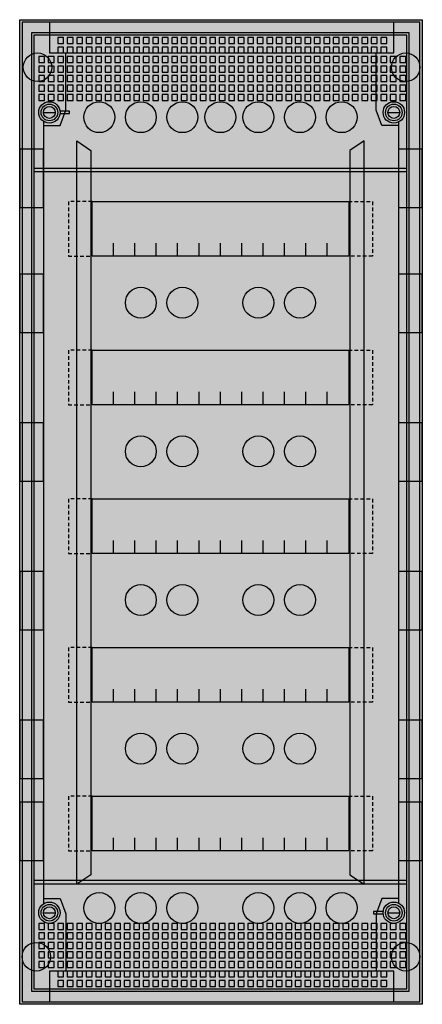
# Model space of a CAD drawing. Extents: x 0 to 33.9, y 0 to 82.8.
import ezdxf

# ---------------------------------------------------------------- set-up
doc = ezdxf.new("R2010")
doc.units = 0
doc.linetypes.add('L000000000000000000', pattern=[0])
doc.linetypes.add('L014100000032000000', pattern=[0.5, 0.3, -0.2])
doc.layers.get('0').update_dxf_attribs({"linetype": 'CONTINUOUS'})
doc.layers.add('1', color=7, linetype='CONTINUOUS')

# ---------------------------------------------------------------- blocks, each defined once
blk = doc.blocks.new('ak660n4')
at = {"color": 7, "linetype": 'CONTINUOUS'}
for points in [[(33.9, 82.8), (33.9, 0), (0, 0), (0, 82.8)], [(33.7, 0.2), (33.7, 82.6), (0.2, 82.6), (0.2, 0.2)], [(31.5, 80), (31.5, 82.6), (2.5, 82.6), (2.5, 80)], [(2, 67), (2, 71.9), (0, 71.9), (0, 67)], [(33.9, 67), (33.9, 71.9), (31.9, 71.9), (31.9, 67)], [(2, 56.5), (2, 61.4), (0, 61.4), (0, 56.5)], [(33.9, 56.5), (33.9, 61.4), (31.9, 61.4), (31.9, 56.5)], [(2, 44), (2, 48.9), (0, 48.9), (0, 44)], [(33.9, 44), (33.9, 48.9), (31.9, 48.9), (31.9, 44)], [(2, 31.5), (2, 36.4), (0, 36.4), (0, 31.5)], [(33.9, 31.5), (33.9, 36.4), (31.9, 36.4), (31.9, 31.5)], [(2, 19), (2, 23.9), (0, 23.9), (0, 19)], [(33.9, 19), (33.9, 23.9), (31.9, 23.9), (31.9, 19)], [(2, 12.1), (2, 17), (0, 17), (0, 12.1)], [(33.9, 12.1), (33.9, 17), (31.9, 17), (31.9, 12.1)], [(31.5, 0.2), (31.5, 2.8), (2.5, 2.8), (2.5, 0.2)]]:
    blk.add_lwpolyline(points, close=True, dxfattribs=at)
for points in [[(2, 73.9), (3.4, 73.9), (3.9, 75.2), (3.9, 80)], [(31.9, 73.9), (30.5, 73.9), (30, 75.2), (30, 80)], [(2, 74.2), (2, 8.5)], [(31.9, 74.2), (31.9, 8.5)], [(2, 8.9), (3.4, 8.9), (3.9, 7.6), (3.9, 2.8)], [(31.9, 8.9), (30.5, 8.9), (30, 7.6), (30, 2.8)]]:
    blk.add_lwpolyline(points, dxfattribs=at)
at = {"color": 7, "linetype": 'L000000000000000000'}
for points in [[(4.8, 72.6), (6, 71.8), (6, 10.9), (4.8, 10.1)], [(29, 72.6), (27.8, 71.8), (27.8, 10.9), (29, 10.1)]]:
    blk.add_lwpolyline(points, close=True, dxfattribs=at)
at = {"color": 7, "linetype": 'CONTINUOUS'}
for centre, radius in [((1.5, 78.8), 1.2), ((32.5, 78.8), 1.2), ((2.5, 75), 0.9), ((2.5, 75), 0.5), ((31.5, 75), 0.9), ((31.5, 75), 0.5), ((2.5, 7.7), 0.9), ((31.5, 7.7), 0.9), ((2.5, 7.7), 0.5), ((31.5, 7.7), 0.5), ((1.4, 4), 1.2), ((32.5, 4), 1.2)]:
    blk.add_circle(centre, radius, dxfattribs=at)
at = {"color": 7, "linetype": 'L000000000000000000'}
for centre in [(6.7, 74.6), (10.2, 74.6), (13.7, 74.6), (16.9, 74.6), (20.1, 74.6), (23.6, 74.6), (27.1, 74.6), (10.2, 59), (13.7, 59), (20.1, 59), (23.6, 59), (10.2, 46.5), (13.7, 46.5), (20.1, 46.5), (23.6, 46.5), (10.2, 34), (13.7, 34), (20.1, 34), (23.6, 34), (10.2, 21.5), (13.7, 21.5), (20.1, 21.5), (23.6, 21.5), (6.7, 8.1), (10.2, 8.1), (13.7, 8.1), (20.1, 8.1), (23.6, 8.1), (27.1, 8.1)]:
    blk.add_circle(centre, 1.3, dxfattribs=at)
at = {"color": 255, "linetype": 'CONTINUOUS'}
for points in [[(33.9, 82.8), (33.9, 0), (0, 82.8), (0, 0)], [(2, 67), (2, 71.9), (0, 67), (0, 71.9)], [(33.9, 67), (33.9, 71.9), (31.9, 67), (31.9, 71.9)], [(2, 56.5), (2, 61.4), (0, 56.5), (0, 61.4)], [(33.9, 56.5), (33.9, 61.4), (31.9, 56.5), (31.9, 61.4)], [(2, 44), (2, 48.9), (0, 44), (0, 48.9)], [(33.9, 44), (33.9, 48.9), (31.9, 44), (31.9, 48.9)], [(2, 31.5), (2, 36.4), (0, 31.5), (0, 36.4)], [(33.9, 31.5), (33.9, 36.4), (31.9, 31.5), (31.9, 36.4)], [(2, 19), (2, 23.9), (0, 19), (0, 23.9)], [(33.9, 19), (33.9, 23.9), (31.9, 19), (31.9, 23.9)], [(2, 12.1), (2, 17), (0, 12.1), (0, 17)], [(33.9, 12.1), (33.9, 17), (31.9, 12.1), (31.9, 17)]]:
    blk.add_solid(points, dxfattribs=at)
at = {"layer": '1', "color": 7, "linetype": 'CONTINUOUS'}
for points in [[(33.9, 82.8), (33.9, 0), (0, 0), (0, 82.8)], [(32.8, 1.1), (32.8, 81.7), (1, 81.7), (1, 1.1)], [(32.6, 1.3), (32.6, 81.5), (1.2, 81.5), (1.2, 1.3)], [(4.2, 74.9), (4.2, 75.1), (3.4, 75.1), (3.4, 74.9)], [(27.7, 67.5), (27.7, 62.9), (6.1, 62.9), (6.1, 67.5)], [(27.7, 55), (27.7, 50.4), (6.1, 50.4), (6.1, 55)], [(27.7, 42.5), (27.7, 37.9), (6.1, 37.9), (6.1, 42.5)], [(27.7, 30), (27.7, 25.4), (6.1, 25.4), (6.1, 30)], [(27.7, 17.5), (27.7, 12.9), (6.1, 12.9), (6.1, 17.5)], [(29.8, 7.8), (29.8, 7.6), (30.6, 7.6), (30.6, 7.8)]]:
    blk.add_lwpolyline(points, close=True, dxfattribs=at)
at = {"layer": '1', "color": 7, "linetype": 'L000000000000000000'}
for points in [[(3.7, 80.8), (3.7, 81.3), (3.2, 81.3), (3.2, 80.8)], [(4.5, 80.8), (4.5, 81.3), (4, 81.3), (4, 80.8)], [(5.3, 80.8), (5.3, 81.3), (4.8, 81.3), (4.8, 80.8)], [(6.1, 80.8), (6.1, 81.3), (5.6, 81.3), (5.6, 80.8)], [(6.9, 80.8), (6.9, 81.3), (6.4, 81.3), (6.4, 80.8)], [(7.7, 80.8), (7.7, 81.3), (7.2, 81.3), (7.2, 80.8)], [(8.5, 80.8), (8.5, 81.3), (8, 81.3), (8, 80.8)], [(9.3, 80.8), (9.3, 81.3), (8.8, 81.3), (8.8, 80.8)], [(10.1, 80.8), (10.1, 81.3), (9.6, 81.3), (9.6, 80.8)], [(10.9, 80.8), (10.9, 81.3), (10.4, 81.3), (10.4, 80.8)], [(11.7, 80.8), (11.7, 81.3), (11.2, 81.3), (11.2, 80.8)], [(12.5, 80.8), (12.5, 81.3), (12, 81.3), (12, 80.8)], [(13.3, 80.8), (13.3, 81.3), (12.8, 81.3), (12.8, 80.8)], [(14.1, 80.8), (14.1, 81.3), (13.6, 81.3), (13.6, 80.8)], [(14.9, 80.8), (14.9, 81.3), (14.4, 81.3), (14.4, 80.8)], [(15.7, 80.8), (15.7, 81.3), (15.2, 81.3), (15.2, 80.8)], [(16.5, 80.8), (16.5, 81.3), (16, 81.3), (16, 80.8)], [(17.3, 80.8), (17.3, 81.3), (16.8, 81.3), (16.8, 80.8)], [(18.1, 80.8), (18.1, 81.3), (17.6, 81.3), (17.6, 80.8)], [(18.9, 80.8), (18.9, 81.3), (18.4, 81.3), (18.4, 80.8)], [(19.7, 80.8), (19.7, 81.3), (19.2, 81.3), (19.2, 80.8)], [(20.5, 80.8), (20.5, 81.3), (20, 81.3), (20, 80.8)], [(21.3, 80.8), (21.3, 81.3), (20.8, 81.3), (20.8, 80.8)], [(22.1, 80.8), (22.1, 81.3), (21.6, 81.3), (21.6, 80.8)], [(22.9, 80.8), (22.9, 81.3), (22.4, 81.3), (22.4, 80.8)], [(23.7, 80.8), (23.7, 81.3), (23.2, 81.3), (23.2, 80.8)], [(24.5, 80.8), (24.5, 81.3), (24, 81.3), (24, 80.8)], [(25.3, 80.8), (25.3, 81.3), (24.8, 81.3), (24.8, 80.8)], [(26.1, 80.8), (26.1, 81.3), (25.6, 81.3), (25.6, 80.8)], [(26.9, 80.8), (26.9, 81.3), (26.4, 81.3), (26.4, 80.8)], [(27.7, 80.8), (27.7, 81.3), (27.2, 81.3), (27.2, 80.8)], [(28.5, 80.8), (28.5, 81.3), (28, 81.3), (28, 80.8)], [(29.3, 80.8), (29.3, 81.3), (28.8, 81.3), (28.8, 80.8)], [(30.1, 80.8), (30.1, 81.3), (29.6, 81.3), (29.6, 80.8)], [(30.9, 80.8), (30.9, 81.3), (30.4, 81.3), (30.4, 80.8)], [(3.7, 80), (3.7, 80.5), (3.2, 80.5), (3.2, 80)], [(4.5, 80), (4.5, 80.5), (4, 80.5), (4, 80)], [(5.3, 80), (5.3, 80.5), (4.8, 80.5), (4.8, 80)], [(6.1, 80), (6.1, 80.5), (5.6, 80.5), (5.6, 80)], [(6.9, 80), (6.9, 80.5), (6.4, 80.5), (6.4, 80)], [(7.7, 80), (7.7, 80.5), (7.2, 80.5), (7.2, 80)], [(8.5, 80), (8.5, 80.5), (8, 80.5), (8, 80)], [(9.3, 80), (9.3, 80.5), (8.8, 80.5), (8.8, 80)], [(10.1, 80), (10.1, 80.5), (9.6, 80.5), (9.6, 80)], [(10.9, 80), (10.9, 80.5), (10.4, 80.5), (10.4, 80)], [(11.7, 80), (11.7, 80.5), (11.2, 80.5), (11.2, 80)], [(12.5, 80), (12.5, 80.5), (12, 80.5), (12, 80)], [(13.3, 80), (13.3, 80.5), (12.8, 80.5), (12.8, 80)], [(14.1, 80), (14.1, 80.5), (13.6, 80.5), (13.6, 80)], [(14.9, 80), (14.9, 80.5), (14.4, 80.5), (14.4, 80)], [(15.7, 80), (15.7, 80.5), (15.2, 80.5), (15.2, 80)], [(16.5, 80), (16.5, 80.5), (16, 80.5), (16, 80)], [(17.3, 80), (17.3, 80.5), (16.8, 80.5), (16.8, 80)], [(18.1, 80), (18.1, 80.5), (17.6, 80.5), (17.6, 80)], [(18.9, 80), (18.9, 80.5), (18.4, 80.5), (18.4, 80)], [(19.7, 80), (19.7, 80.5), (19.2, 80.5), (19.2, 80)], [(20.5, 80), (20.5, 80.5), (20, 80.5), (20, 80)], [(21.3, 80), (21.3, 80.5), (20.8, 80.5), (20.8, 80)], [(22.1, 80), (22.1, 80.5), (21.6, 80.5), (21.6, 80)], [(22.9, 80), (22.9, 80.5), (22.4, 80.5), (22.4, 80)], [(23.7, 80), (23.7, 80.5), (23.2, 80.5), (23.2, 80)], [(24.5, 80), (24.5, 80.5), (24, 80.5), (24, 80)], [(25.3, 80), (25.3, 80.5), (24.8, 80.5), (24.8, 80)], [(26.1, 80), (26.1, 80.5), (25.6, 80.5), (25.6, 80)], [(26.9, 80), (26.9, 80.5), (26.4, 80.5), (26.4, 80)], [(27.7, 80), (27.7, 80.5), (27.2, 80.5), (27.2, 80)], [(28.5, 80), (28.5, 80.5), (28, 80.5), (28, 80)], [(29.3, 80), (29.3, 80.5), (28.8, 80.5), (28.8, 80)], [(30.1, 80), (30.1, 80.5), (29.6, 80.5), (29.6, 80)], [(30.9, 80), (30.9, 80.5), (30.4, 80.5), (30.4, 80)], [(2.1, 79.2), (2.1, 79.7), (1.6, 79.7), (1.6, 79.2)], [(2.9, 79.2), (2.9, 79.7), (2.4, 79.7), (2.4, 79.2)], [(3.7, 79.2), (3.7, 79.7), (3.2, 79.7), (3.2, 79.2)], [(4.5, 79.2), (4.5, 79.7), (4, 79.7), (4, 79.2)], [(5.3, 79.2), (5.3, 79.7), (4.8, 79.7), (4.8, 79.2)], [(6.1, 79.2), (6.1, 79.7), (5.6, 79.7), (5.6, 79.2)], [(6.9, 79.2), (6.9, 79.7), (6.4, 79.7), (6.4, 79.2)], [(7.7, 79.2), (7.7, 79.7), (7.2, 79.7), (7.2, 79.2)], [(8.5, 79.2), (8.5, 79.7), (8, 79.7), (8, 79.2)], [(9.3, 79.2), (9.3, 79.7), (8.8, 79.7), (8.8, 79.2)], [(10.1, 79.2), (10.1, 79.7), (9.6, 79.7), (9.6, 79.2)], [(10.9, 79.2), (10.9, 79.7), (10.4, 79.7), (10.4, 79.2)], [(11.7, 79.2), (11.7, 79.7), (11.2, 79.7), (11.2, 79.2)], [(12.5, 79.2), (12.5, 79.7), (12, 79.7), (12, 79.2)], [(13.3, 79.2), (13.3, 79.7), (12.8, 79.7), (12.8, 79.2)], [(14.1, 79.2), (14.1, 79.7), (13.6, 79.7), (13.6, 79.2)], [(14.9, 79.2), (14.9, 79.7), (14.4, 79.7), (14.4, 79.2)], [(15.7, 79.2), (15.7, 79.7), (15.2, 79.7), (15.2, 79.2)], [(16.5, 79.2), (16.5, 79.7), (16, 79.7), (16, 79.2)], [(17.3, 79.2), (17.3, 79.7), (16.8, 79.7), (16.8, 79.2)], [(18.1, 79.2), (18.1, 79.7), (17.6, 79.7), (17.6, 79.2)], [(18.9, 79.2), (18.9, 79.7), (18.4, 79.7), (18.4, 79.2)], [(19.7, 79.2), (19.7, 79.7), (19.2, 79.7), (19.2, 79.2)], [(20.5, 79.2), (20.5, 79.7), (20, 79.7), (20, 79.2)], [(21.3, 79.2), (21.3, 79.7), (20.8, 79.7), (20.8, 79.2)], [(22.1, 79.2), (22.1, 79.7), (21.6, 79.7), (21.6, 79.2)], [(22.9, 79.2), (22.9, 79.7), (22.4, 79.7), (22.4, 79.2)], [(23.7, 79.2), (23.7, 79.7), (23.2, 79.7), (23.2, 79.2)], [(24.5, 79.2), (24.5, 79.7), (24, 79.7), (24, 79.2)], [(25.3, 79.2), (25.3, 79.7), (24.8, 79.7), (24.8, 79.2)], [(26.1, 79.2), (26.1, 79.7), (25.6, 79.7), (25.6, 79.2)], [(26.9, 79.2), (26.9, 79.7), (26.4, 79.7), (26.4, 79.2)], [(27.7, 79.2), (27.7, 79.7), (27.2, 79.7), (27.2, 79.2)], [(28.5, 79.2), (28.5, 79.7), (28, 79.7), (28, 79.2)], [(29.3, 79.2), (29.3, 79.7), (28.8, 79.7), (28.8, 79.2)], [(30.1, 79.2), (30.1, 79.7), (29.6, 79.7), (29.6, 79.2)], [(30.9, 79.2), (30.9, 79.7), (30.4, 79.7), (30.4, 79.2)], [(31.7, 79.2), (31.7, 79.7), (31.2, 79.7), (31.2, 79.2)], [(32.5, 79.2), (32.5, 79.7), (32, 79.7), (32, 79.2)], [(2.1, 78.4), (2.1, 78.9), (1.6, 78.9), (1.6, 78.4)], [(2.9, 78.4), (2.9, 78.9), (2.4, 78.9), (2.4, 78.4)], [(3.7, 78.4), (3.7, 78.9), (3.2, 78.9), (3.2, 78.4)], [(4.5, 78.4), (4.5, 78.9), (4, 78.9), (4, 78.4)], [(5.3, 78.4), (5.3, 78.9), (4.8, 78.9), (4.8, 78.4)], [(6.1, 78.4), (6.1, 78.9), (5.6, 78.9), (5.6, 78.4)], [(6.9, 78.4), (6.9, 78.9), (6.4, 78.9), (6.4, 78.4)], [(7.7, 78.4), (7.7, 78.9), (7.2, 78.9), (7.2, 78.4)], [(8.5, 78.4), (8.5, 78.9), (8, 78.9), (8, 78.4)], [(9.3, 78.4), (9.3, 78.9), (8.8, 78.9), (8.8, 78.4)], [(10.1, 78.4), (10.1, 78.9), (9.6, 78.9), (9.6, 78.4)], [(10.9, 78.4), (10.9, 78.9), (10.4, 78.9), (10.4, 78.4)], [(11.7, 78.4), (11.7, 78.9), (11.2, 78.9), (11.2, 78.4)], [(12.5, 78.4), (12.5, 78.9), (12, 78.9), (12, 78.4)], [(13.3, 78.4), (13.3, 78.9), (12.8, 78.9), (12.8, 78.4)], [(14.1, 78.4), (14.1, 78.9), (13.6, 78.9), (13.6, 78.4)], [(14.9, 78.4), (14.9, 78.9), (14.4, 78.9), (14.4, 78.4)], [(15.7, 78.4), (15.7, 78.9), (15.2, 78.9), (15.2, 78.4)], [(16.5, 78.4), (16.5, 78.9), (16, 78.9), (16, 78.4)], [(17.3, 78.4), (17.3, 78.9), (16.8, 78.9), (16.8, 78.4)], [(18.1, 78.4), (18.1, 78.9), (17.6, 78.9), (17.6, 78.4)], [(18.9, 78.4), (18.9, 78.9), (18.4, 78.9), (18.4, 78.4)], [(19.7, 78.4), (19.7, 78.9), (19.2, 78.9), (19.2, 78.4)], [(20.5, 78.4), (20.5, 78.9), (20, 78.9), (20, 78.4)], [(21.3, 78.4), (21.3, 78.9), (20.8, 78.9), (20.8, 78.4)], [(22.1, 78.4), (22.1, 78.9), (21.6, 78.9), (21.6, 78.4)], [(22.9, 78.4), (22.9, 78.9), (22.4, 78.9), (22.4, 78.4)], [(23.7, 78.4), (23.7, 78.9), (23.2, 78.9), (23.2, 78.4)], [(24.5, 78.4), (24.5, 78.9), (24, 78.9), (24, 78.4)], [(25.3, 78.4), (25.3, 78.9), (24.8, 78.9), (24.8, 78.4)], [(26.1, 78.4), (26.1, 78.9), (25.6, 78.9), (25.6, 78.4)], [(26.9, 78.4), (26.9, 78.9), (26.4, 78.9), (26.4, 78.4)], [(27.7, 78.4), (27.7, 78.9), (27.2, 78.9), (27.2, 78.4)], [(28.5, 78.4), (28.5, 78.9), (28, 78.9), (28, 78.4)], [(29.3, 78.4), (29.3, 78.9), (28.8, 78.9), (28.8, 78.4)], [(30.1, 78.4), (30.1, 78.9), (29.6, 78.9), (29.6, 78.4)], [(30.9, 78.4), (30.9, 78.9), (30.4, 78.9), (30.4, 78.4)], [(31.7, 78.4), (31.7, 78.9), (31.2, 78.9), (31.2, 78.4)], [(32.5, 78.4), (32.5, 78.9), (32, 78.9), (32, 78.4)], [(2.1, 77.6), (2.1, 78.1), (1.6, 78.1), (1.6, 77.6)], [(2.9, 77.6), (2.9, 78.1), (2.4, 78.1), (2.4, 77.6)], [(3.7, 77.6), (3.7, 78.1), (3.2, 78.1), (3.2, 77.6)], [(4.5, 77.6), (4.5, 78.1), (4, 78.1), (4, 77.6)], [(5.3, 77.6), (5.3, 78.1), (4.8, 78.1), (4.8, 77.6)], [(6.1, 77.6), (6.1, 78.1), (5.6, 78.1), (5.6, 77.6)], [(6.9, 77.6), (6.9, 78.1), (6.4, 78.1), (6.4, 77.6)], [(7.7, 77.6), (7.7, 78.1), (7.2, 78.1), (7.2, 77.6)], [(8.5, 77.6), (8.5, 78.1), (8, 78.1), (8, 77.6)], [(9.3, 77.6), (9.3, 78.1), (8.8, 78.1), (8.8, 77.6)], [(10.1, 77.6), (10.1, 78.1), (9.6, 78.1), (9.6, 77.6)], [(10.9, 77.6), (10.9, 78.1), (10.4, 78.1), (10.4, 77.6)], [(11.7, 77.6), (11.7, 78.1), (11.2, 78.1), (11.2, 77.6)], [(12.5, 77.6), (12.5, 78.1), (12, 78.1), (12, 77.6)], [(13.3, 77.6), (13.3, 78.1), (12.8, 78.1), (12.8, 77.6)], [(14.1, 77.6), (14.1, 78.1), (13.6, 78.1), (13.6, 77.6)], [(14.9, 77.6), (14.9, 78.1), (14.4, 78.1), (14.4, 77.6)], [(15.7, 77.6), (15.7, 78.1), (15.2, 78.1), (15.2, 77.6)], [(16.5, 77.6), (16.5, 78.1), (16, 78.1), (16, 77.6)], [(17.3, 77.6), (17.3, 78.1), (16.8, 78.1), (16.8, 77.6)], [(18.1, 77.6), (18.1, 78.1), (17.6, 78.1), (17.6, 77.6)], [(18.9, 77.6), (18.9, 78.1), (18.4, 78.1), (18.4, 77.6)], [(19.7, 77.6), (19.7, 78.1), (19.2, 78.1), (19.2, 77.6)], [(20.5, 77.6), (20.5, 78.1), (20, 78.1), (20, 77.6)], [(21.3, 77.6), (21.3, 78.1), (20.8, 78.1), (20.8, 77.6)], [(22.1, 77.6), (22.1, 78.1), (21.6, 78.1), (21.6, 77.6)], [(22.9, 77.6), (22.9, 78.1), (22.4, 78.1), (22.4, 77.6)], [(23.7, 77.6), (23.7, 78.1), (23.2, 78.1), (23.2, 77.6)], [(24.5, 77.6), (24.5, 78.1), (24, 78.1), (24, 77.6)], [(25.3, 77.6), (25.3, 78.1), (24.8, 78.1), (24.8, 77.6)], [(26.1, 77.6), (26.1, 78.1), (25.6, 78.1), (25.6, 77.6)], [(26.9, 77.6), (26.9, 78.1), (26.4, 78.1), (26.4, 77.6)], [(27.7, 77.6), (27.7, 78.1), (27.2, 78.1), (27.2, 77.6)], [(28.5, 77.6), (28.5, 78.1), (28, 78.1), (28, 77.6)], [(29.3, 77.6), (29.3, 78.1), (28.8, 78.1), (28.8, 77.6)], [(30.1, 77.6), (30.1, 78.1), (29.6, 78.1), (29.6, 77.6)], [(30.9, 77.6), (30.9, 78.1), (30.4, 78.1), (30.4, 77.6)], [(31.7, 77.6), (31.7, 78.1), (31.2, 78.1), (31.2, 77.6)], [(32.5, 77.6), (32.5, 78.1), (32, 78.1), (32, 77.6)], [(2.1, 76.8), (2.1, 77.3), (1.6, 77.3), (1.6, 76.8)], [(2.9, 76.8), (2.9, 77.3), (2.4, 77.3), (2.4, 76.8)], [(3.7, 76.8), (3.7, 77.3), (3.2, 77.3), (3.2, 76.8)], [(4.5, 76.8), (4.5, 77.3), (4, 77.3), (4, 76.8)], [(5.3, 76.8), (5.3, 77.3), (4.8, 77.3), (4.8, 76.8)], [(6.1, 76.8), (6.1, 77.3), (5.6, 77.3), (5.6, 76.8)], [(6.9, 76.8), (6.9, 77.3), (6.4, 77.3), (6.4, 76.8)], [(7.7, 76.8), (7.7, 77.3), (7.2, 77.3), (7.2, 76.8)], [(8.5, 76.8), (8.5, 77.3), (8, 77.3), (8, 76.8)], [(9.3, 76.8), (9.3, 77.3), (8.8, 77.3), (8.8, 76.8)], [(10.1, 76.8), (10.1, 77.3), (9.6, 77.3), (9.6, 76.8)], [(10.9, 76.8), (10.9, 77.3), (10.4, 77.3), (10.4, 76.8)], [(11.7, 76.8), (11.7, 77.3), (11.2, 77.3), (11.2, 76.8)], [(12.5, 76.8), (12.5, 77.3), (12, 77.3), (12, 76.8)], [(13.3, 76.8), (13.3, 77.3), (12.8, 77.3), (12.8, 76.8)], [(14.1, 76.8), (14.1, 77.3), (13.6, 77.3), (13.6, 76.8)], [(14.9, 76.8), (14.9, 77.3), (14.4, 77.3), (14.4, 76.8)], [(15.7, 76.8), (15.7, 77.3), (15.2, 77.3), (15.2, 76.8)], [(16.5, 76.8), (16.5, 77.3), (16, 77.3), (16, 76.8)], [(17.3, 76.8), (17.3, 77.3), (16.8, 77.3), (16.8, 76.8)], [(18.1, 76.8), (18.1, 77.3), (17.6, 77.3), (17.6, 76.8)], [(18.9, 76.8), (18.9, 77.3), (18.4, 77.3), (18.4, 76.8)], [(19.7, 76.8), (19.7, 77.3), (19.2, 77.3), (19.2, 76.8)], [(20.5, 76.8), (20.5, 77.3), (20, 77.3), (20, 76.8)], [(21.3, 76.8), (21.3, 77.3), (20.8, 77.3), (20.8, 76.8)], [(22.1, 76.8), (22.1, 77.3), (21.6, 77.3), (21.6, 76.8)], [(22.9, 76.8), (22.9, 77.3), (22.4, 77.3), (22.4, 76.8)], [(23.7, 76.8), (23.7, 77.3), (23.2, 77.3), (23.2, 76.8)], [(24.5, 76.8), (24.5, 77.3), (24, 77.3), (24, 76.8)], [(25.3, 76.8), (25.3, 77.3), (24.8, 77.3), (24.8, 76.8)], [(26.1, 76.8), (26.1, 77.3), (25.6, 77.3), (25.6, 76.8)], [(26.9, 76.8), (26.9, 77.3), (26.4, 77.3), (26.4, 76.8)], [(27.7, 76.8), (27.7, 77.3), (27.2, 77.3), (27.2, 76.8)], [(28.5, 76.8), (28.5, 77.3), (28, 77.3), (28, 76.8)], [(29.3, 76.8), (29.3, 77.3), (28.8, 77.3), (28.8, 76.8)], [(30.1, 76.8), (30.1, 77.3), (29.6, 77.3), (29.6, 76.8)], [(30.9, 76.8), (30.9, 77.3), (30.4, 77.3), (30.4, 76.8)], [(31.7, 76.8), (31.7, 77.3), (31.2, 77.3), (31.2, 76.8)], [(32.5, 76.8), (32.5, 77.3), (32, 77.3), (32, 76.8)], [(2.1, 76), (2.1, 76.5), (1.6, 76.5), (1.6, 76)], [(2.9, 76), (2.9, 76.5), (2.4, 76.5), (2.4, 76)], [(3.7, 76), (3.7, 76.5), (3.2, 76.5), (3.2, 76)], [(4.5, 76), (4.5, 76.5), (4, 76.5), (4, 76)], [(5.3, 76), (5.3, 76.5), (4.8, 76.5), (4.8, 76)], [(6.1, 76), (6.1, 76.5), (5.6, 76.5), (5.6, 76)], [(6.9, 76), (6.9, 76.5), (6.4, 76.5), (6.4, 76)], [(7.7, 76), (7.7, 76.5), (7.2, 76.5), (7.2, 76)], [(8.5, 76), (8.5, 76.5), (8, 76.5), (8, 76)], [(9.3, 76), (9.3, 76.5), (8.8, 76.5), (8.8, 76)], [(10.1, 76), (10.1, 76.5), (9.6, 76.5), (9.6, 76)], [(10.9, 76), (10.9, 76.5), (10.4, 76.5), (10.4, 76)], [(11.7, 76), (11.7, 76.5), (11.2, 76.5), (11.2, 76)], [(12.5, 76), (12.5, 76.5), (12, 76.5), (12, 76)], [(13.3, 76), (13.3, 76.5), (12.8, 76.5), (12.8, 76)], [(14.1, 76), (14.1, 76.5), (13.6, 76.5), (13.6, 76)], [(14.9, 76), (14.9, 76.5), (14.4, 76.5), (14.4, 76)], [(15.7, 76), (15.7, 76.5), (15.2, 76.5), (15.2, 76)], [(16.5, 76), (16.5, 76.5), (16, 76.5), (16, 76)], [(17.3, 76), (17.3, 76.5), (16.8, 76.5), (16.8, 76)], [(18.1, 76), (18.1, 76.5), (17.6, 76.5), (17.6, 76)], [(18.9, 76), (18.9, 76.5), (18.4, 76.5), (18.4, 76)], [(19.7, 76), (19.7, 76.5), (19.2, 76.5), (19.2, 76)], [(20.5, 76), (20.5, 76.5), (20, 76.5), (20, 76)], [(21.3, 76), (21.3, 76.5), (20.8, 76.5), (20.8, 76)], [(22.1, 76), (22.1, 76.5), (21.6, 76.5), (21.6, 76)], [(22.9, 76), (22.9, 76.5), (22.4, 76.5), (22.4, 76)], [(23.7, 76), (23.7, 76.5), (23.2, 76.5), (23.2, 76)], [(24.5, 76), (24.5, 76.5), (24, 76.5), (24, 76)], [(25.3, 76), (25.3, 76.5), (24.8, 76.5), (24.8, 76)], [(26.1, 76), (26.1, 76.5), (25.6, 76.5), (25.6, 76)], [(26.9, 76), (26.9, 76.5), (26.4, 76.5), (26.4, 76)], [(27.7, 76), (27.7, 76.5), (27.2, 76.5), (27.2, 76)], [(28.5, 76), (28.5, 76.5), (28, 76.5), (28, 76)], [(29.3, 76), (29.3, 76.5), (28.8, 76.5), (28.8, 76)], [(30.1, 76), (30.1, 76.5), (29.6, 76.5), (29.6, 76)], [(30.9, 76), (30.9, 76.5), (30.4, 76.5), (30.4, 76)], [(31.7, 76), (31.7, 76.5), (31.2, 76.5), (31.2, 76)], [(32.5, 76), (32.5, 76.5), (32, 76.5), (32, 76)], [(2.1, 6.3), (2.1, 6.8), (1.6, 6.8), (1.6, 6.3)], [(2.9, 6.3), (2.9, 6.8), (2.4, 6.8), (2.4, 6.3)], [(3.7, 6.3), (3.7, 6.8), (3.2, 6.8), (3.2, 6.3)], [(4.5, 6.3), (4.5, 6.8), (4, 6.8), (4, 6.3)], [(5.3, 6.3), (5.3, 6.8), (4.8, 6.8), (4.8, 6.3)], [(6.1, 6.3), (6.1, 6.8), (5.6, 6.8), (5.6, 6.3)], [(6.9, 6.3), (6.9, 6.8), (6.4, 6.8), (6.4, 6.3)], [(7.7, 6.3), (7.7, 6.8), (7.2, 6.8), (7.2, 6.3)], [(8.5, 6.3), (8.5, 6.8), (8, 6.8), (8, 6.3)], [(9.3, 6.3), (9.3, 6.8), (8.8, 6.8), (8.8, 6.3)], [(10.1, 6.3), (10.1, 6.8), (9.6, 6.8), (9.6, 6.3)], [(10.9, 6.3), (10.9, 6.8), (10.4, 6.8), (10.4, 6.3)], [(11.7, 6.3), (11.7, 6.8), (11.2, 6.8), (11.2, 6.3)], [(12.5, 6.3), (12.5, 6.8), (12, 6.8), (12, 6.3)], [(13.3, 6.3), (13.3, 6.8), (12.8, 6.8), (12.8, 6.3)], [(14.1, 6.3), (14.1, 6.8), (13.6, 6.8), (13.6, 6.3)], [(14.9, 6.3), (14.9, 6.8), (14.4, 6.8), (14.4, 6.3)], [(15.7, 6.3), (15.7, 6.8), (15.2, 6.8), (15.2, 6.3)], [(16.5, 6.3), (16.5, 6.8), (16, 6.8), (16, 6.3)], [(17.3, 6.3), (17.3, 6.8), (16.8, 6.8), (16.8, 6.3)], [(18.1, 6.3), (18.1, 6.8), (17.6, 6.8), (17.6, 6.3)], [(18.9, 6.3), (18.9, 6.8), (18.4, 6.8), (18.4, 6.3)], [(19.7, 6.3), (19.7, 6.8), (19.2, 6.8), (19.2, 6.3)], [(20.5, 6.3), (20.5, 6.8), (20, 6.8), (20, 6.3)], [(21.3, 6.3), (21.3, 6.8), (20.8, 6.8), (20.8, 6.3)], [(22.1, 6.3), (22.1, 6.8), (21.6, 6.8), (21.6, 6.3)], [(22.9, 6.3), (22.9, 6.8), (22.4, 6.8), (22.4, 6.3)], [(23.7, 6.3), (23.7, 6.8), (23.2, 6.8), (23.2, 6.3)], [(24.5, 6.3), (24.5, 6.8), (24, 6.8), (24, 6.3)], [(25.3, 6.3), (25.3, 6.8), (24.8, 6.8), (24.8, 6.3)], [(26.1, 6.3), (26.1, 6.8), (25.6, 6.8), (25.6, 6.3)], [(26.9, 6.3), (26.9, 6.8), (26.4, 6.8), (26.4, 6.3)], [(27.7, 6.3), (27.7, 6.8), (27.2, 6.8), (27.2, 6.3)], [(28.5, 6.3), (28.5, 6.8), (28, 6.8), (28, 6.3)], [(29.3, 6.3), (29.3, 6.8), (28.8, 6.8), (28.8, 6.3)], [(30.1, 6.3), (30.1, 6.8), (29.6, 6.8), (29.6, 6.3)], [(30.9, 6.3), (30.9, 6.8), (30.4, 6.8), (30.4, 6.3)], [(31.7, 6.3), (31.7, 6.8), (31.2, 6.8), (31.2, 6.3)], [(32.5, 6.3), (32.5, 6.8), (32, 6.8), (32, 6.3)], [(2.1, 5.5), (2.1, 6), (1.6, 6), (1.6, 5.5)], [(2.9, 5.5), (2.9, 6), (2.4, 6), (2.4, 5.5)], [(3.7, 5.5), (3.7, 6), (3.2, 6), (3.2, 5.5)], [(4.5, 5.5), (4.5, 6), (4, 6), (4, 5.5)], [(5.3, 5.5), (5.3, 6), (4.8, 6), (4.8, 5.5)], [(6.1, 5.5), (6.1, 6), (5.6, 6), (5.6, 5.5)], [(6.9, 5.5), (6.9, 6), (6.4, 6), (6.4, 5.5)], [(7.7, 5.5), (7.7, 6), (7.2, 6), (7.2, 5.5)], [(8.5, 5.5), (8.5, 6), (8, 6), (8, 5.5)], [(9.3, 5.5), (9.3, 6), (8.8, 6), (8.8, 5.5)], [(10.1, 5.5), (10.1, 6), (9.6, 6), (9.6, 5.5)], [(10.9, 5.5), (10.9, 6), (10.4, 6), (10.4, 5.5)], [(11.7, 5.5), (11.7, 6), (11.2, 6), (11.2, 5.5)], [(12.5, 5.5), (12.5, 6), (12, 6), (12, 5.5)], [(13.3, 5.5), (13.3, 6), (12.8, 6), (12.8, 5.5)], [(14.1, 5.5), (14.1, 6), (13.6, 6), (13.6, 5.5)], [(14.9, 5.5), (14.9, 6), (14.4, 6), (14.4, 5.5)], [(15.7, 5.5), (15.7, 6), (15.2, 6), (15.2, 5.5)], [(16.5, 5.5), (16.5, 6), (16, 6), (16, 5.5)], [(17.3, 5.5), (17.3, 6), (16.8, 6), (16.8, 5.5)], [(18.1, 5.5), (18.1, 6), (17.6, 6), (17.6, 5.5)], [(18.9, 5.5), (18.9, 6), (18.4, 6), (18.4, 5.5)], [(19.7, 5.5), (19.7, 6), (19.2, 6), (19.2, 5.5)], [(20.5, 5.5), (20.5, 6), (20, 6), (20, 5.5)], [(21.3, 5.5), (21.3, 6), (20.8, 6), (20.8, 5.5)], [(22.1, 5.5), (22.1, 6), (21.6, 6), (21.6, 5.5)], [(22.9, 5.5), (22.9, 6), (22.4, 6), (22.4, 5.5)], [(23.7, 5.5), (23.7, 6), (23.2, 6), (23.2, 5.5)], [(24.5, 5.5), (24.5, 6), (24, 6), (24, 5.5)], [(25.3, 5.5), (25.3, 6), (24.8, 6), (24.8, 5.5)], [(26.1, 5.5), (26.1, 6), (25.6, 6), (25.6, 5.5)], [(26.9, 5.5), (26.9, 6), (26.4, 6), (26.4, 5.5)], [(27.7, 5.5), (27.7, 6), (27.2, 6), (27.2, 5.5)], [(28.5, 5.5), (28.5, 6), (28, 6), (28, 5.5)], [(29.3, 5.5), (29.3, 6), (28.8, 6), (28.8, 5.5)], [(30.1, 5.5), (30.1, 6), (29.6, 6), (29.6, 5.5)], [(30.9, 5.5), (30.9, 6), (30.4, 6), (30.4, 5.5)], [(31.7, 5.5), (31.7, 6), (31.2, 6), (31.2, 5.5)], [(32.5, 5.5), (32.5, 6), (32, 6), (32, 5.5)], [(2.1, 4.7), (2.1, 5.2), (1.6, 5.2), (1.6, 4.7)], [(2.9, 4.7), (2.9, 5.2), (2.4, 5.2), (2.4, 4.7)], [(3.7, 4.7), (3.7, 5.2), (3.2, 5.2), (3.2, 4.7)], [(4.5, 4.7), (4.5, 5.2), (4, 5.2), (4, 4.7)], [(5.3, 4.7), (5.3, 5.2), (4.8, 5.2), (4.8, 4.7)], [(6.1, 4.7), (6.1, 5.2), (5.6, 5.2), (5.6, 4.7)], [(6.9, 4.7), (6.9, 5.2), (6.4, 5.2), (6.4, 4.7)], [(7.7, 4.7), (7.7, 5.2), (7.2, 5.2), (7.2, 4.7)], [(8.5, 4.7), (8.5, 5.2), (8, 5.2), (8, 4.7)], [(9.3, 4.7), (9.3, 5.2), (8.8, 5.2), (8.8, 4.7)], [(10.1, 4.7), (10.1, 5.2), (9.6, 5.2), (9.6, 4.7)], [(10.9, 4.7), (10.9, 5.2), (10.4, 5.2), (10.4, 4.7)], [(11.7, 4.7), (11.7, 5.2), (11.2, 5.2), (11.2, 4.7)], [(12.5, 4.7), (12.5, 5.2), (12, 5.2), (12, 4.7)], [(13.3, 4.7), (13.3, 5.2), (12.8, 5.2), (12.8, 4.7)], [(14.1, 4.7), (14.1, 5.2), (13.6, 5.2), (13.6, 4.7)], [(14.9, 4.7), (14.9, 5.2), (14.4, 5.2), (14.4, 4.7)], [(15.7, 4.7), (15.7, 5.2), (15.2, 5.2), (15.2, 4.7)], [(16.5, 4.7), (16.5, 5.2), (16, 5.2), (16, 4.7)], [(17.3, 4.7), (17.3, 5.2), (16.8, 5.2), (16.8, 4.7)], [(18.1, 4.7), (18.1, 5.2), (17.6, 5.2), (17.6, 4.7)], [(18.9, 4.7), (18.9, 5.2), (18.4, 5.2), (18.4, 4.7)], [(19.7, 4.7), (19.7, 5.2), (19.2, 5.2), (19.2, 4.7)], [(20.5, 4.7), (20.5, 5.2), (20, 5.2), (20, 4.7)], [(21.3, 4.7), (21.3, 5.2), (20.8, 5.2), (20.8, 4.7)], [(22.1, 4.7), (22.1, 5.2), (21.6, 5.2), (21.6, 4.7)], [(22.9, 4.7), (22.9, 5.2), (22.4, 5.2), (22.4, 4.7)], [(23.7, 4.7), (23.7, 5.2), (23.2, 5.2), (23.2, 4.7)], [(24.5, 4.7), (24.5, 5.2), (24, 5.2), (24, 4.7)], [(25.3, 4.7), (25.3, 5.2), (24.8, 5.2), (24.8, 4.7)], [(26.1, 4.7), (26.1, 5.2), (25.6, 5.2), (25.6, 4.7)], [(26.9, 4.7), (26.9, 5.2), (26.4, 5.2), (26.4, 4.7)], [(27.7, 4.7), (27.7, 5.2), (27.2, 5.2), (27.2, 4.7)], [(28.5, 4.7), (28.5, 5.2), (28, 5.2), (28, 4.7)], [(29.3, 4.7), (29.3, 5.2), (28.8, 5.2), (28.8, 4.7)], [(30.1, 4.7), (30.1, 5.2), (29.6, 5.2), (29.6, 4.7)], [(30.9, 4.7), (30.9, 5.2), (30.4, 5.2), (30.4, 4.7)], [(31.7, 4.7), (31.7, 5.2), (31.2, 5.2), (31.2, 4.7)], [(32.5, 4.7), (32.5, 5.2), (32, 5.2), (32, 4.7)], [(2.1, 3.9), (2.1, 4.4), (1.6, 4.4), (1.6, 3.9)], [(2.9, 3.9), (2.9, 4.4), (2.4, 4.4), (2.4, 3.9)], [(3.7, 3.9), (3.7, 4.4), (3.2, 4.4), (3.2, 3.9)], [(4.5, 3.9), (4.5, 4.4), (4, 4.4), (4, 3.9)], [(5.3, 3.9), (5.3, 4.4), (4.8, 4.4), (4.8, 3.9)], [(6.1, 3.9), (6.1, 4.4), (5.6, 4.4), (5.6, 3.9)], [(6.9, 3.9), (6.9, 4.4), (6.4, 4.4), (6.4, 3.9)], [(7.7, 3.9), (7.7, 4.4), (7.2, 4.4), (7.2, 3.9)], [(8.5, 3.9), (8.5, 4.4), (8, 4.4), (8, 3.9)], [(9.3, 3.9), (9.3, 4.4), (8.8, 4.4), (8.8, 3.9)], [(10.1, 3.9), (10.1, 4.4), (9.6, 4.4), (9.6, 3.9)], [(10.9, 3.9), (10.9, 4.4), (10.4, 4.4), (10.4, 3.9)], [(11.7, 3.9), (11.7, 4.4), (11.2, 4.4), (11.2, 3.9)], [(12.5, 3.9), (12.5, 4.4), (12, 4.4), (12, 3.9)], [(13.3, 3.9), (13.3, 4.4), (12.8, 4.4), (12.8, 3.9)], [(14.1, 3.9), (14.1, 4.4), (13.6, 4.4), (13.6, 3.9)], [(14.9, 3.9), (14.9, 4.4), (14.4, 4.4), (14.4, 3.9)], [(15.7, 3.9), (15.7, 4.4), (15.2, 4.4), (15.2, 3.9)], [(16.5, 3.9), (16.5, 4.4), (16, 4.4), (16, 3.9)], [(17.3, 3.9), (17.3, 4.4), (16.8, 4.4), (16.8, 3.9)], [(18.1, 3.9), (18.1, 4.4), (17.6, 4.4), (17.6, 3.9)], [(18.9, 3.9), (18.9, 4.4), (18.4, 4.4), (18.4, 3.9)], [(19.7, 3.9), (19.7, 4.4), (19.2, 4.4), (19.2, 3.9)], [(20.5, 3.9), (20.5, 4.4), (20, 4.4), (20, 3.9)], [(21.3, 3.9), (21.3, 4.4), (20.8, 4.4), (20.8, 3.9)], [(22.1, 3.9), (22.1, 4.4), (21.6, 4.4), (21.6, 3.9)], [(22.9, 3.9), (22.9, 4.4), (22.4, 4.4), (22.4, 3.9)], [(23.7, 3.9), (23.7, 4.4), (23.2, 4.4), (23.2, 3.9)], [(24.5, 3.9), (24.5, 4.4), (24, 4.4), (24, 3.9)], [(25.3, 3.9), (25.3, 4.4), (24.8, 4.4), (24.8, 3.9)], [(26.1, 3.9), (26.1, 4.4), (25.6, 4.4), (25.6, 3.9)], [(26.9, 3.9), (26.9, 4.4), (26.4, 4.4), (26.4, 3.9)], [(27.7, 3.9), (27.7, 4.4), (27.2, 4.4), (27.2, 3.9)], [(28.5, 3.9), (28.5, 4.4), (28, 4.4), (28, 3.9)], [(29.3, 3.9), (29.3, 4.4), (28.8, 4.4), (28.8, 3.9)], [(30.1, 3.9), (30.1, 4.4), (29.6, 4.4), (29.6, 3.9)], [(30.9, 3.9), (30.9, 4.4), (30.4, 4.4), (30.4, 3.9)], [(31.7, 3.9), (31.7, 4.4), (31.2, 4.4), (31.2, 3.9)], [(32.5, 3.9), (32.5, 4.4), (32, 4.4), (32, 3.9)], [(2.1, 3.1), (2.1, 3.6), (1.6, 3.6), (1.6, 3.1)], [(2.9, 3.1), (2.9, 3.6), (2.4, 3.6), (2.4, 3.1)], [(3.7, 3.1), (3.7, 3.6), (3.2, 3.6), (3.2, 3.1)], [(4.5, 3.1), (4.5, 3.6), (4, 3.6), (4, 3.1)], [(5.3, 3.1), (5.3, 3.6), (4.8, 3.6), (4.8, 3.1)], [(6.1, 3.1), (6.1, 3.6), (5.6, 3.6), (5.6, 3.1)], [(6.9, 3.1), (6.9, 3.6), (6.4, 3.6), (6.4, 3.1)], [(7.7, 3.1), (7.7, 3.6), (7.2, 3.6), (7.2, 3.1)], [(8.5, 3.1), (8.5, 3.6), (8, 3.6), (8, 3.1)], [(9.3, 3.1), (9.3, 3.6), (8.8, 3.6), (8.8, 3.1)], [(10.1, 3.1), (10.1, 3.6), (9.6, 3.6), (9.6, 3.1)], [(10.9, 3.1), (10.9, 3.6), (10.4, 3.6), (10.4, 3.1)], [(11.7, 3.1), (11.7, 3.6), (11.2, 3.6), (11.2, 3.1)], [(12.5, 3.1), (12.5, 3.6), (12, 3.6), (12, 3.1)], [(13.3, 3.1), (13.3, 3.6), (12.8, 3.6), (12.8, 3.1)], [(14.1, 3.1), (14.1, 3.6), (13.6, 3.6), (13.6, 3.1)], [(14.9, 3.1), (14.9, 3.6), (14.4, 3.6), (14.4, 3.1)], [(15.7, 3.1), (15.7, 3.6), (15.2, 3.6), (15.2, 3.1)], [(16.5, 3.1), (16.5, 3.6), (16, 3.6), (16, 3.1)], [(17.3, 3.1), (17.3, 3.6), (16.8, 3.6), (16.8, 3.1)], [(18.1, 3.1), (18.1, 3.6), (17.6, 3.6), (17.6, 3.1)], [(18.9, 3.1), (18.9, 3.6), (18.4, 3.6), (18.4, 3.1)], [(19.7, 3.1), (19.7, 3.6), (19.2, 3.6), (19.2, 3.1)], [(20.5, 3.1), (20.5, 3.6), (20, 3.6), (20, 3.1)], [(21.3, 3.1), (21.3, 3.6), (20.8, 3.6), (20.8, 3.1)], [(22.1, 3.1), (22.1, 3.6), (21.6, 3.6), (21.6, 3.1)], [(22.9, 3.1), (22.9, 3.6), (22.4, 3.6), (22.4, 3.1)], [(23.7, 3.1), (23.7, 3.6), (23.2, 3.6), (23.2, 3.1)], [(24.5, 3.1), (24.5, 3.6), (24, 3.6), (24, 3.1)], [(25.3, 3.1), (25.3, 3.6), (24.8, 3.6), (24.8, 3.1)], [(26.1, 3.1), (26.1, 3.6), (25.6, 3.6), (25.6, 3.1)], [(26.9, 3.1), (26.9, 3.6), (26.4, 3.6), (26.4, 3.1)], [(27.7, 3.1), (27.7, 3.6), (27.2, 3.6), (27.2, 3.1)], [(28.5, 3.1), (28.5, 3.6), (28, 3.6), (28, 3.1)], [(29.3, 3.1), (29.3, 3.6), (28.8, 3.6), (28.8, 3.1)], [(30.1, 3.1), (30.1, 3.6), (29.6, 3.6), (29.6, 3.1)], [(30.9, 3.1), (30.9, 3.6), (30.4, 3.6), (30.4, 3.1)], [(31.7, 3.1), (31.7, 3.6), (31.2, 3.6), (31.2, 3.1)], [(32.5, 3.1), (32.5, 3.6), (32, 3.6), (32, 3.1)], [(3.7, 2.3), (3.7, 2.8), (3.2, 2.8), (3.2, 2.3)], [(4.5, 2.3), (4.5, 2.8), (4, 2.8), (4, 2.3)], [(5.3, 2.3), (5.3, 2.8), (4.8, 2.8), (4.8, 2.3)], [(6.1, 2.3), (6.1, 2.8), (5.6, 2.8), (5.6, 2.3)], [(6.9, 2.3), (6.9, 2.8), (6.4, 2.8), (6.4, 2.3)], [(7.7, 2.3), (7.7, 2.8), (7.2, 2.8), (7.2, 2.3)], [(8.5, 2.3), (8.5, 2.8), (8, 2.8), (8, 2.3)], [(9.3, 2.3), (9.3, 2.8), (8.8, 2.8), (8.8, 2.3)], [(10.1, 2.3), (10.1, 2.8), (9.6, 2.8), (9.6, 2.3)], [(10.9, 2.3), (10.9, 2.8), (10.4, 2.8), (10.4, 2.3)], [(11.7, 2.3), (11.7, 2.8), (11.2, 2.8), (11.2, 2.3)], [(12.5, 2.3), (12.5, 2.8), (12, 2.8), (12, 2.3)], [(13.3, 2.3), (13.3, 2.8), (12.8, 2.8), (12.8, 2.3)], [(14.1, 2.3), (14.1, 2.8), (13.6, 2.8), (13.6, 2.3)], [(14.9, 2.3), (14.9, 2.8), (14.4, 2.8), (14.4, 2.3)], [(15.7, 2.3), (15.7, 2.8), (15.2, 2.8), (15.2, 2.3)], [(16.5, 2.3), (16.5, 2.8), (16, 2.8), (16, 2.3)], [(17.3, 2.3), (17.3, 2.8), (16.8, 2.8), (16.8, 2.3)], [(18.1, 2.3), (18.1, 2.8), (17.6, 2.8), (17.6, 2.3)], [(18.9, 2.3), (18.9, 2.8), (18.4, 2.8), (18.4, 2.3)], [(19.7, 2.3), (19.7, 2.8), (19.2, 2.8), (19.2, 2.3)], [(20.5, 2.3), (20.5, 2.8), (20, 2.8), (20, 2.3)], [(21.3, 2.3), (21.3, 2.8), (20.8, 2.8), (20.8, 2.3)], [(22.1, 2.3), (22.1, 2.8), (21.6, 2.8), (21.6, 2.3)], [(22.9, 2.3), (22.9, 2.8), (22.4, 2.8), (22.4, 2.3)], [(23.7, 2.3), (23.7, 2.8), (23.2, 2.8), (23.2, 2.3)], [(24.5, 2.3), (24.5, 2.8), (24, 2.8), (24, 2.3)], [(25.3, 2.3), (25.3, 2.8), (24.8, 2.8), (24.8, 2.3)], [(26.1, 2.3), (26.1, 2.8), (25.6, 2.8), (25.6, 2.3)], [(26.9, 2.3), (26.9, 2.8), (26.4, 2.8), (26.4, 2.3)], [(27.7, 2.3), (27.7, 2.8), (27.2, 2.8), (27.2, 2.3)], [(28.5, 2.3), (28.5, 2.8), (28, 2.8), (28, 2.3)], [(29.3, 2.3), (29.3, 2.8), (28.8, 2.8), (28.8, 2.3)], [(30.1, 2.3), (30.1, 2.8), (29.6, 2.8), (29.6, 2.3)], [(30.9, 2.3), (30.9, 2.8), (30.4, 2.8), (30.4, 2.3)], [(3.7, 1.5), (3.7, 2), (3.2, 2), (3.2, 1.5)], [(4.5, 1.5), (4.5, 2), (4, 2), (4, 1.5)], [(5.3, 1.5), (5.3, 2), (4.8, 2), (4.8, 1.5)], [(6.1, 1.5), (6.1, 2), (5.6, 2), (5.6, 1.5)], [(6.9, 1.5), (6.9, 2), (6.4, 2), (6.4, 1.5)], [(7.7, 1.5), (7.7, 2), (7.2, 2), (7.2, 1.5)], [(8.5, 1.5), (8.5, 2), (8, 2), (8, 1.5)], [(9.3, 1.5), (9.3, 2), (8.8, 2), (8.8, 1.5)], [(10.1, 1.5), (10.1, 2), (9.6, 2), (9.6, 1.5)], [(10.9, 1.5), (10.9, 2), (10.4, 2), (10.4, 1.5)], [(11.7, 1.5), (11.7, 2), (11.2, 2), (11.2, 1.5)], [(12.5, 1.5), (12.5, 2), (12, 2), (12, 1.5)], [(13.3, 1.5), (13.3, 2), (12.8, 2), (12.8, 1.5)], [(14.1, 1.5), (14.1, 2), (13.6, 2), (13.6, 1.5)], [(14.9, 1.5), (14.9, 2), (14.4, 2), (14.4, 1.5)], [(15.7, 1.5), (15.7, 2), (15.2, 2), (15.2, 1.5)], [(16.5, 1.5), (16.5, 2), (16, 2), (16, 1.5)], [(17.3, 1.5), (17.3, 2), (16.8, 2), (16.8, 1.5)], [(18.1, 1.5), (18.1, 2), (17.6, 2), (17.6, 1.5)], [(18.9, 1.5), (18.9, 2), (18.4, 2), (18.4, 1.5)], [(19.7, 1.5), (19.7, 2), (19.2, 2), (19.2, 1.5)], [(20.5, 1.5), (20.5, 2), (20, 2), (20, 1.5)], [(21.3, 1.5), (21.3, 2), (20.8, 2), (20.8, 1.5)], [(22.1, 1.5), (22.1, 2), (21.6, 2), (21.6, 1.5)], [(22.9, 1.5), (22.9, 2), (22.4, 2), (22.4, 1.5)], [(23.7, 1.5), (23.7, 2), (23.2, 2), (23.2, 1.5)], [(24.5, 1.5), (24.5, 2), (24, 2), (24, 1.5)], [(25.3, 1.5), (25.3, 2), (24.8, 2), (24.8, 1.5)], [(26.1, 1.5), (26.1, 2), (25.6, 2), (25.6, 1.5)], [(26.9, 1.5), (26.9, 2), (26.4, 2), (26.4, 1.5)], [(27.7, 1.5), (27.7, 2), (27.2, 2), (27.2, 1.5)], [(28.5, 1.5), (28.5, 2), (28, 2), (28, 1.5)], [(29.3, 1.5), (29.3, 2), (28.8, 2), (28.8, 1.5)], [(30.1, 1.5), (30.1, 2), (29.6, 2), (29.6, 1.5)], [(30.9, 1.5), (30.9, 2), (30.4, 2), (30.4, 1.5)]]:
    blk.add_lwpolyline(points, close=True, dxfattribs=at)
at = {"layer": '1', "color": 7, "linetype": 'CONTINUOUS'}
for points in [[(2, 75), (3, 75)], [(31, 75), (32, 75)], [(32.6, 70.3), (1.2, 70.3)], [(32.6, 70), (1.2, 70)], [(7.9, 62.9), (7.9, 64)], [(9.7, 62.9), (9.7, 64), (9.7, 64)], [(11.5, 62.9), (11.5, 64)], [(13.3, 62.9), (13.3, 64)], [(15.1, 62.9), (15.1, 64)], [(16.9, 62.9), (16.9, 64)], [(18.7, 62.9), (18.7, 64)], [(20.5, 62.9), (20.5, 64)], [(22.3, 62.9), (22.3, 64)], [(24.1, 62.9), (24.1, 64)], [(25.9, 62.9), (25.9, 64)], [(7.9, 50.4), (7.9, 51.5)], [(9.7, 50.4), (9.7, 51.5), (9.7, 51.5)], [(11.5, 50.4), (11.5, 51.5)], [(13.3, 50.4), (13.3, 51.5)], [(15.1, 50.4), (15.1, 51.5)], [(16.9, 50.4), (16.9, 51.5)], [(18.7, 50.4), (18.7, 51.5)], [(20.5, 50.4), (20.5, 51.5)], [(22.3, 50.4), (22.3, 51.5)], [(24.1, 50.4), (24.1, 51.5)], [(25.9, 50.4), (25.9, 51.5)], [(7.9, 37.9), (7.9, 39)], [(9.7, 37.9), (9.7, 39), (9.7, 39)], [(11.5, 37.9), (11.5, 39)], [(13.3, 37.9), (13.3, 39)], [(15.1, 37.9), (15.1, 39)], [(16.9, 37.9), (16.9, 39)], [(18.7, 37.9), (18.7, 39)], [(20.5, 37.9), (20.5, 39)], [(22.3, 37.9), (22.3, 39)], [(24.1, 37.9), (24.1, 39)], [(25.9, 37.9), (25.9, 39)], [(7.9, 25.4), (7.9, 26.5)], [(9.7, 25.4), (9.7, 26.5), (9.7, 26.5)], [(11.5, 25.4), (11.5, 26.5)], [(13.3, 25.4), (13.3, 26.5)], [(15.1, 25.4), (15.1, 26.5)], [(16.9, 25.4), (16.9, 26.5)], [(18.7, 25.4), (18.7, 26.5)], [(20.5, 25.4), (20.5, 26.5)], [(22.3, 25.4), (22.3, 26.5)], [(24.1, 25.4), (24.1, 26.5)], [(25.9, 25.4), (25.9, 26.5)], [(7.9, 12.9), (7.9, 14)], [(9.7, 12.9), (9.7, 14), (9.7, 14)], [(11.5, 12.9), (11.5, 14)], [(13.3, 12.9), (13.3, 14)], [(15.1, 12.9), (15.1, 14)], [(16.9, 12.9), (16.9, 14)], [(18.7, 12.9), (18.7, 14)], [(20.5, 12.9), (20.5, 14)], [(22.3, 12.9), (22.3, 14)], [(24.1, 12.9), (24.1, 14)], [(25.9, 12.9), (25.9, 14)], [(32.6, 10.4), (1.2, 10.4)], [(32.6, 10.1), (1.2, 10.1)], [(2, 7.7), (3, 7.7)], [(31, 7.7), (32, 7.7)]]:
    blk.add_lwpolyline(points, dxfattribs=at)
at = {"layer": '1', "color": 7, "linetype": 'L014100000032000000'}
for points in [[(6.1, 67.5), (4.1, 67.5), (4.1, 62.9), (6.1, 62.9)], [(27.7, 67.5), (29.7, 67.5), (29.7, 62.9), (27.7, 62.9)], [(6.1, 55), (4.1, 55), (4.1, 50.4), (6.1, 50.4)], [(27.7, 55), (29.7, 55), (29.7, 50.4), (27.7, 50.4)], [(6.1, 42.5), (4.1, 42.5), (4.1, 37.9), (6.1, 37.9)], [(27.7, 42.5), (29.7, 42.5), (29.7, 37.9), (27.7, 37.9)], [(6.1, 30), (4.1, 30), (4.1, 25.4), (6.1, 25.4)], [(27.7, 30), (29.7, 30), (29.7, 25.4), (27.7, 25.4)], [(6.1, 17.5), (4.1, 17.5), (4.1, 12.9), (6.1, 12.9)], [(27.7, 17.5), (29.7, 17.5), (29.7, 12.9), (27.7, 12.9)]]:
    blk.add_lwpolyline(points, dxfattribs=at)
at = {"layer": '1', "color": 7, "linetype": 'CONTINUOUS'}
for centre in [(2.5, 75), (31.5, 75), (2.5, 7.7), (31.5, 7.7)]:
    blk.add_circle(centre, 0.7, dxfattribs=at)
at = {"layer": '1', "color": 255, "linetype": 'CONTINUOUS'}
blk.add_solid([(33.9, 82.8), (33.9, 0), (0, 82.8), (0, 0)], dxfattribs=at)

msp = doc.modelspace()

# ---------------------------------------------------------------- block references
msp.add_blockref('ak660n4', (0, 0))

doc.saveas('drawing.dxf')
